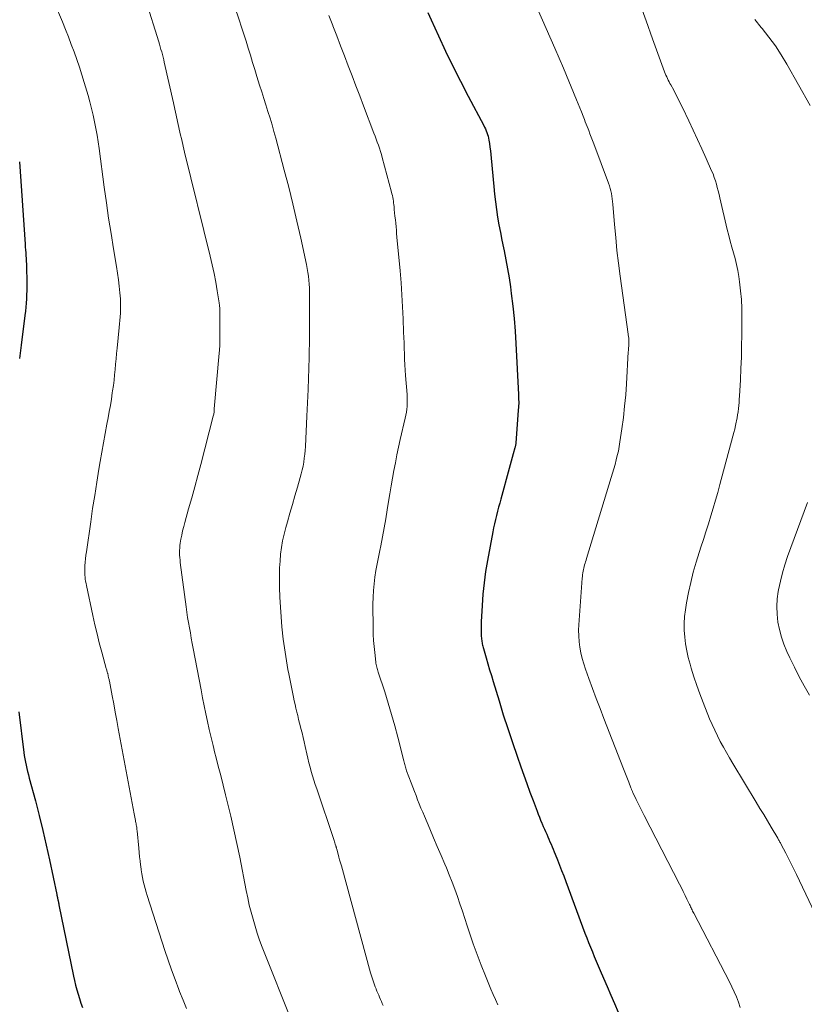
# Model space of a CAD drawing. Units: feet. Extents: x 1945000 to 1950001, y 565000 to 570001.
# Drawn here: x 1945646 to 1945739, y 565489 to 565606 of the extents above; entities that cross this region are included whole.
import ezdxf

# ---------------------------------------------------------------- set-up
doc = ezdxf.new("R2010")
doc.units = ezdxf.units.FT
doc.header["$LTSCALE"] = 100
doc.header["$MEASUREMENT"] = 0
doc.layers.add('CONTOUR INDEX', color=32, linetype='Continuous', lineweight=25)
doc.layers.add('CONTOUR INTERMEDIATE', color=40, linetype='Continuous', lineweight=15)

msp = doc.modelspace()

# ---------------------------------------------------------------- linework, layer by layer
at = {"layer": 'CONTOUR INDEX', "flags": 128}
for points, elevation in [([(1945694.09, 565606.4), (1945694.48, 565605.54), (1945695.36, 565603.64), (1945696.21, 565601.84), (1945697.08, 565600.04), (1945697.98, 565598.26), (1945698.9, 565596.49), (1945700.73, 565593), (1945700.83, 565592.79), (1945700.93, 565592.58), (1945701.03, 565592.37), (1945701.11, 565592.15), (1945701.19, 565591.93), (1945701.25, 565591.71), (1945701.3, 565591.49), (1945701.35, 565591.26), (1945701.41, 565590.84), (1945701.47, 565590.4), (1945701.53, 565589.97), (1945701.58, 565589.53), (1945701.62, 565589.09), (1945701.92, 565585.76), (1945702.01, 565584.84), (1945702.12, 565583.91), (1945702.25, 565583), (1945702.39, 565582.08), (1945702.54, 565581.17), (1945702.71, 565580.26), (1945702.89, 565579.35), (1945703.08, 565578.44), (1945703.15, 565578.11), (1945703.36, 565577.04), (1945703.56, 565575.97), (1945703.74, 565574.89), (1945703.9, 565573.81), (1945704, 565573.02), (1945704.18, 565571.54), (1945704.34, 565570.05), (1945704.46, 565568.57), (1945704.55, 565567.08), (1945704.87, 565561.01), (1945704.88, 565560.53), (1945704.89, 565560.06), (1945704.87, 565559.58), (1945704.84, 565559.11), (1945704.55, 565555.29), (1945704.55, 565555.21), (1945704.54, 565555.14), (1945704.52, 565555.06), (1945704.51, 565554.99), (1945704.49, 565554.91), (1945704.47, 565554.84), (1945704.45, 565554.76), (1945704.43, 565554.69), (1945704.24, 565553.97), (1945704.12, 565553.54), (1945704, 565553.1), (1945703.88, 565552.67), (1945703.76, 565552.24), (1945702.76, 565548.58), (1945702.63, 565548.1), (1945702.5, 565547.63), (1945702.37, 565547.15), (1945702.25, 565546.67), (1945702.25, 565546.66), (1945702.13, 565546.17), (1945702.01, 565545.68), (1945701.91, 565545.19), (1945701.81, 565544.7), (1945701.18, 565541.31), (1945700.95, 565539.98), (1945700.77, 565538.64), (1945700.63, 565537.3), (1945700.54, 565535.95), (1945700.44, 565534.02), (1945700.43, 565533.63), (1945700.43, 565533.24), (1945700.44, 565532.85), (1945700.45, 565532.45), (1945700.49, 565531.95), (1945700.5, 565531.81), (1945700.52, 565531.67), (1945700.54, 565531.53), (1945700.56, 565531.39), (1945700.59, 565531.25), (1945700.62, 565531.11), (1945700.66, 565530.98), (1945700.7, 565530.84), (1945701.02, 565529.72), (1945701.23, 565529.02), (1945701.43, 565528.33), (1945701.64, 565527.63), (1945701.85, 565526.94), (1945702.55, 565524.63), (1945703.06, 565522.97), (1945703.59, 565521.33), (1945704.14, 565519.68), (1945704.7, 565518.05), (1945705.15, 565516.78), (1945705.5, 565515.78), (1945705.86, 565514.79), (1945706.23, 565513.79), (1945706.6, 565512.8), (1945707.07, 565511.54), (1945707.21, 565511.18), (1945707.35, 565510.82), (1945707.49, 565510.47), (1945707.64, 565510.11), (1945707.68, 565510.02), (1945707.81, 565509.71), (1945707.94, 565509.4), (1945708.07, 565509.1), (1945708.21, 565508.79), (1945708.21, 565508.77), (1945708.34, 565508.48), (1945708.47, 565508.18), (1945708.6, 565507.89), (1945708.73, 565507.59), (1945708.86, 565507.29), (1945708.98, 565506.99), (1945709.1, 565506.7), (1945709.22, 565506.4), (1945709.49, 565505.73), (1945709.74, 565505.09), (1945709.98, 565504.46), (1945710.23, 565503.82), (1945710.47, 565503.18), (1945712.76, 565497.04), (1945712.97, 565496.48), (1945713.19, 565495.92), (1945713.41, 565495.36), (1945713.64, 565494.81), (1945713.86, 565494.25), (1945714.1, 565493.7), (1945714.33, 565493.15), (1945714.57, 565492.6), (1945714.96, 565491.68), (1945715.4, 565490.68), (1945715.83, 565489.67), (1945716.26, 565488.66), (1945716.69, 565487.65)], 960), ([(1945645.6, 565588.66), (1945646.28, 565578.88), (1945646.3, 565578.55), (1945646.33, 565578.21), (1945646.35, 565577.87), (1945646.37, 565577.53), (1945646.39, 565577.2), (1945646.41, 565576.86), (1945646.43, 565576.52), (1945646.44, 565576.18), (1945646.48, 565574.36), (1945646.48, 565573.87), (1945646.48, 565573.37), (1945646.46, 565572.88), (1945646.44, 565572.39), (1945646.41, 565571.9), (1945646.37, 565571.41), (1945646.32, 565570.92), (1945646.26, 565570.43), (1945645.83, 565566.89), (1945645.79, 565566.58), (1945645.75, 565566.26), (1945645.7, 565565.94), (1945645.65, 565565.63), (1945645.6, 565565.31)], 980), ([(1945645.54, 565523.33), (1945646.13, 565518.51), (1945646.18, 565518.12), (1945646.25, 565517.74), (1945646.32, 565517.36), (1945646.4, 565516.97), (1945646.49, 565516.59), (1945646.58, 565516.22), (1945646.67, 565515.84), (1945646.77, 565515.46), (1945647.5, 565512.73), (1945647.95, 565510.99), (1945648.38, 565509.24), (1945648.79, 565507.48), (1945649.17, 565505.72), (1945650.03, 565501.61), (1945650.04, 565501.59), (1945650.04, 565501.57), (1945650.05, 565501.55), (1945650.05, 565501.54), (1945650.06, 565501.47), (1945650.07, 565501.45), (1945650.07, 565501.43), (1945650.08, 565501.41), (1945650.08, 565501.39), (1945650.11, 565501.25), (1945650.13, 565501.15), (1945650.15, 565501.06), (1945650.17, 565500.97), (1945650.2, 565500.88), (1945650.2, 565500.84), (1945650.23, 565500.74), (1945650.25, 565500.63), (1945650.27, 565500.52), (1945650.29, 565500.41), (1945652.03, 565491.93), (1945652.15, 565491.39), (1945652.28, 565490.85), (1945652.41, 565490.31), (1945652.56, 565489.78), (1945652.72, 565489.25), (1945652.89, 565488.72), (1945653.08, 565488.2)], 980)]:
    msp.add_lwpolyline(points, dxfattribs=dict(at, elevation=elevation))
at = {"layer": 'CONTOUR INTERMEDIATE', "flags": 128}
for points, elevation in [([(1945670.03, 565610.45), (1945671.7, 565605.53), (1945671.98, 565604.69), (1945672.25, 565603.85), (1945672.51, 565603.01), (1945672.77, 565602.17), (1945673.03, 565601.33), (1945673.29, 565600.48), (1945673.55, 565599.64), (1945673.81, 565598.8), (1945674.13, 565597.78), (1945674.38, 565597), (1945674.63, 565596.21), (1945674.87, 565595.43), (1945675.12, 565594.65), (1945675.36, 565593.86), (1945675.6, 565593.07), (1945675.82, 565592.28), (1945676.04, 565591.49), (1945677.05, 565587.7), (1945677.58, 565585.68), (1945678.08, 565583.67), (1945678.55, 565581.64), (1945679, 565579.61), (1945679.68, 565576.46), (1945679.77, 565576), (1945679.85, 565575.54), (1945679.92, 565575.08), (1945679.97, 565574.62), (1945680, 565574.15), (1945680.03, 565573.69), (1945680.04, 565573.22), (1945680.05, 565572.75), (1945680.03, 565566.98), (1945680.02, 565566.35), (1945680.01, 565565.73), (1945680, 565565.1), (1945679.98, 565564.47), (1945679.96, 565563.85), (1945679.93, 565563.22), (1945679.91, 565562.6), (1945679.88, 565561.97), (1945679.87, 565561.63), (1945679.84, 565560.83), (1945679.8, 565560.03), (1945679.77, 565559.23), (1945679.73, 565558.44), (1945679.56, 565554.86), (1945679.53, 565554.39), (1945679.49, 565553.92), (1945679.43, 565553.46), (1945679.37, 565552.99), (1945679.28, 565552.53), (1945679.18, 565552.07), (1945679.07, 565551.62), (1945678.95, 565551.16), (1945678.61, 565550.01), (1945678.31, 565548.98), (1945678.01, 565547.95), (1945677.72, 565546.93), (1945677.43, 565545.9), (1945677.24, 565545.24), (1945677.04, 565544.45), (1945676.86, 565543.66), (1945676.73, 565542.85), (1945676.62, 565542.04), (1945676.55, 565541.23), (1945676.5, 565540.42), (1945676.48, 565539.6), (1945676.48, 565538.79), (1945676.49, 565538.09), (1945676.53, 565536.93), (1945676.59, 565535.76), (1945676.68, 565534.6), (1945676.78, 565533.44), (1945676.94, 565531.95), (1945677, 565531.43), (1945677.07, 565530.92), (1945677.14, 565530.4), (1945677.22, 565529.89), (1945677.31, 565529.38), (1945677.4, 565528.87), (1945677.49, 565528.36), (1945677.59, 565527.85), (1945678.14, 565525.07), (1945678.23, 565524.63), (1945678.33, 565524.19), (1945678.43, 565523.74), (1945678.54, 565523.3), (1945678.65, 565522.87), (1945678.76, 565522.43), (1945678.87, 565521.99), (1945678.98, 565521.55), (1945679.03, 565521.36), (1945679.16, 565520.82), (1945679.28, 565520.29), (1945679.41, 565519.75), (1945679.53, 565519.21), (1945679.72, 565518.34), (1945679.84, 565517.81), (1945679.97, 565517.28), (1945680.11, 565516.76), (1945680.25, 565516.24), (1945680.41, 565515.72), (1945680.56, 565515.2), (1945680.73, 565514.68), (1945680.9, 565514.17), (1945682.94, 565508.17), (1945682.98, 565508.03), (1945683.03, 565507.89), (1945683.07, 565507.75), (1945683.11, 565507.61), (1945683.17, 565507.42), (1945683.18, 565507.37), (1945683.2, 565507.32), (1945683.21, 565507.27), (1945683.23, 565507.22), (1945683.24, 565507.17), (1945683.25, 565507.12), (1945683.27, 565507.07), (1945683.28, 565507.02), (1945683.44, 565506.42), (1945683.54, 565506.07), (1945683.63, 565505.72), (1945683.73, 565505.37), (1945683.83, 565505.02), (1945687.31, 565492.31), (1945687.38, 565492.07), (1945687.45, 565491.82), (1945687.52, 565491.59), (1945687.6, 565491.35), (1945687.68, 565491.11), (1945687.76, 565490.87), (1945687.85, 565490.64), (1945687.95, 565490.41), (1945687.96, 565490.38), (1945688.06, 565490.13), (1945688.16, 565489.89), (1945688.27, 565489.64), (1945688.37, 565489.4), (1945688.48, 565489.15), (1945688.58, 565488.9), (1945688.68, 565488.65), (1945688.78, 565488.41)], 968), ([(1945649.8, 565607.43), (1945650.7, 565605.29), (1945651.06, 565604.41), (1945651.42, 565603.52), (1945651.76, 565602.63), (1945652.09, 565601.74), (1945652.41, 565600.84), (1945652.72, 565599.93), (1945653.01, 565599.03), (1945653.29, 565598.11), (1945653.75, 565596.57), (1945653.97, 565595.79), (1945654.18, 565595.01), (1945654.36, 565594.22), (1945654.53, 565593.43), (1945654.68, 565592.64), (1945654.82, 565591.84), (1945654.95, 565591.04), (1945655.06, 565590.24), (1945655.68, 565585.65), (1945655.93, 565583.82), (1945656.2, 565581.98), (1945656.49, 565580.15), (1945656.78, 565578.33), (1945657.14, 565576.22), (1945657.26, 565575.45), (1945657.37, 565574.67), (1945657.45, 565573.89), (1945657.53, 565573.11), (1945657.59, 565572.41), (1945657.61, 565571.98), (1945657.62, 565571.55), (1945657.62, 565571.12), (1945657.6, 565570.69), (1945657.57, 565570.26), (1945657.54, 565569.84), (1945657.5, 565569.41), (1945657.46, 565568.98), (1945657.21, 565566.52), (1945657.15, 565565.89), (1945657.09, 565565.25), (1945657.03, 565564.62), (1945656.97, 565563.99), (1945656.91, 565563.36), (1945656.84, 565562.72), (1945656.76, 565562.09), (1945656.67, 565561.46), (1945656.63, 565561.23), (1945656.52, 565560.49), (1945656.4, 565559.74), (1945656.27, 565559), (1945656.13, 565558.26), (1945655.99, 565557.51), (1945655.78, 565556.4), (1945655.57, 565555.28), (1945655.38, 565554.16), (1945655.19, 565553.05), (1945655.04, 565552.16), (1945654.79, 565550.6), (1945654.54, 565549.04), (1945654.3, 565547.48), (1945654.07, 565545.91), (1945653.56, 565542.34), (1945653.5, 565541.92), (1945653.46, 565541.51), (1945653.42, 565541.09), (1945653.39, 565540.67), (1945653.38, 565540.32), (1945653.37, 565540.07), (1945653.37, 565539.83), (1945653.38, 565539.58), (1945653.4, 565539.33), (1945653.43, 565539.08), (1945653.47, 565538.84), (1945653.51, 565538.59), (1945653.56, 565538.35), (1945654.32, 565534.76), (1945654.56, 565533.67), (1945654.82, 565532.59), (1945655.09, 565531.51), (1945655.38, 565530.43), (1945655.91, 565528.49), (1945655.94, 565528.39), (1945655.97, 565528.29), (1945656, 565528.18), (1945656.03, 565528.08), (1945656.08, 565527.92), (1945656.08, 565527.9), (1945656.09, 565527.87), (1945656.1, 565527.85), (1945656.1, 565527.82), (1945656.13, 565527.68), (1945656.15, 565527.59), (1945656.2, 565527.38), (1945656.23, 565527.28), (1945656.25, 565527.18), (1945656.27, 565527.08), (1945656.29, 565526.97), (1945656.61, 565525.23), (1945656.8, 565524.26), (1945656.98, 565523.28), (1945657.16, 565522.31), (1945657.34, 565521.33), (1945659.22, 565511.2), (1945659.25, 565511), (1945659.29, 565510.81), (1945659.33, 565510.61), (1945659.38, 565510.42), (1945659.4, 565510.31), (1945659.43, 565510.17), (1945659.46, 565510.03), (1945659.48, 565509.89), (1945659.51, 565509.75), (1945659.53, 565509.61), (1945659.55, 565509.47), (1945659.56, 565509.33), (1945659.58, 565509.2), (1945659.78, 565507.11), (1945659.83, 565506.61), (1945659.88, 565506.11), (1945659.93, 565505.6), (1945659.99, 565505.1), (1945660.01, 565504.98), (1945660.07, 565504.54), (1945660.14, 565504.09), (1945660.22, 565503.65), (1945660.31, 565503.21), (1945660.41, 565502.78), (1945660.52, 565502.34), (1945660.64, 565501.91), (1945660.78, 565501.48), (1945662.88, 565494.97), (1945663.27, 565493.81), (1945663.67, 565492.65), (1945664.09, 565491.5), (1945664.53, 565490.35), (1945664.63, 565490.08), (1945665.03, 565489.07), (1945665.44, 565488.07)], 976), ([(1945660.63, 565607.86), (1945662.14, 565602.94), (1945662.23, 565602.64), (1945662.32, 565602.33), (1945662.41, 565602.03), (1945662.5, 565601.73), (1945662.58, 565601.42), (1945662.67, 565601.11), (1945662.74, 565600.81), (1945662.81, 565600.5), (1945663.91, 565595.67), (1945664.07, 565594.94), (1945664.23, 565594.21), (1945664.39, 565593.48), (1945664.55, 565592.75), (1945664.71, 565592.01), (1945664.87, 565591.28), (1945665.04, 565590.55), (1945665.21, 565589.83), (1945668.25, 565577.47), (1945668.49, 565576.44), (1945668.71, 565575.41), (1945668.91, 565574.38), (1945669.09, 565573.34), (1945669.32, 565571.94), (1945669.37, 565571.6), (1945669.4, 565571.26), (1945669.42, 565570.91), (1945669.42, 565570.57), (1945669.4, 565566.89), (1945669.4, 565566.78), (1945669.39, 565566.66), (1945669.38, 565566.54), (1945669.38, 565566.42), (1945669.36, 565566.3), (1945669.35, 565566.18), (1945669.34, 565566.06), (1945669.33, 565565.94), (1945668.74, 565559.33), (1945668.74, 565559.31), (1945668.74, 565559.29), (1945668.74, 565559.27), (1945668.74, 565559.25), (1945668.74, 565559.17), (1945668.74, 565559.15), (1945668.73, 565559.13), (1945668.73, 565559.12), (1945668.73, 565559.1), (1945668.71, 565558.9), (1945668.69, 565558.79), (1945668.67, 565558.68), (1945668.64, 565558.56), (1945668.62, 565558.45), (1945667.13, 565552.7), (1945666.78, 565551.39), (1945666.43, 565550.07), (1945666.07, 565548.76), (1945665.7, 565547.45), (1945665.24, 565545.82), (1945665.11, 565545.33), (1945664.98, 565544.83), (1945664.88, 565544.32), (1945664.78, 565543.82), (1945664.71, 565543.37), (1945664.67, 565543.09), (1945664.64, 565542.8), (1945664.62, 565542.51), (1945664.62, 565542.23), (1945664.63, 565541.94), (1945664.65, 565541.65), (1945664.68, 565541.36), (1945664.71, 565541.07), (1945665.4, 565535.78), (1945665.49, 565535.16), (1945665.58, 565534.54), (1945665.68, 565533.92), (1945665.79, 565533.3), (1945665.9, 565532.69), (1945666.01, 565532.07), (1945666.13, 565531.46), (1945666.24, 565530.85), (1945667.18, 565525.93), (1945667.36, 565524.99), (1945667.55, 565524.04), (1945667.74, 565523.1), (1945667.94, 565522.16), (1945668.14, 565521.21), (1945668.36, 565520.28), (1945668.59, 565519.34), (1945668.82, 565518.41), (1945668.93, 565518.01), (1945669.22, 565516.88), (1945669.51, 565515.74), (1945669.8, 565514.61), (1945670.08, 565513.48), (1945670.32, 565512.52), (1945670.7, 565510.91), (1945671.08, 565509.29), (1945671.42, 565507.67), (1945671.76, 565506.04), (1945672.54, 565502.08), (1945672.71, 565501.23), (1945672.9, 565500.37), (1945673.11, 565499.53), (1945673.34, 565498.68), (1945673.58, 565497.84), (1945673.84, 565497.01), (1945674.13, 565496.19), (1945674.44, 565495.37), (1945678.01, 565486.35)], 972), ([(1945719.25, 565607.6), (1945720.01, 565605.43), (1945720.79, 565603.27), (1945722.21, 565599.37), (1945722.29, 565599.17), (1945722.37, 565598.97), (1945722.46, 565598.77), (1945722.55, 565598.58), (1945722.65, 565598.38), (1945722.75, 565598.19), (1945722.85, 565598), (1945722.95, 565597.81), (1945723.29, 565597.17), (1945723.56, 565596.66), (1945723.83, 565596.14), (1945724.08, 565595.63), (1945724.34, 565595.11), (1945725.09, 565593.53), (1945725.61, 565592.42), (1945726.13, 565591.31), (1945726.64, 565590.2), (1945727.14, 565589.08), (1945727.8, 565587.62), (1945727.96, 565587.23), (1945728.11, 565586.83), (1945728.24, 565586.43), (1945728.36, 565586.03), (1945728.47, 565585.62), (1945728.58, 565585.21), (1945728.68, 565584.8), (1945728.78, 565584.39), (1945729.65, 565580.64), (1945729.82, 565579.94), (1945730, 565579.25), (1945730.19, 565578.55), (1945730.39, 565577.86), (1945730.58, 565577.17), (1945730.75, 565576.48), (1945730.89, 565575.77), (1945731.01, 565575.06), (1945731.11, 565574.4), (1945731.24, 565573.36), (1945731.33, 565572.31), (1945731.38, 565571.26), (1945731.4, 565570.21), (1945731.38, 565568.13), (1945731.36, 565566.79), (1945731.33, 565565.45), (1945731.27, 565564.11), (1945731.21, 565562.77), (1945731.1, 565560.83), (1945731.08, 565560.46), (1945731.05, 565560.09), (1945731.01, 565559.72), (1945730.98, 565559.35), (1945730.93, 565558.98), (1945730.88, 565558.61), (1945730.82, 565558.24), (1945730.75, 565557.88), (1945730.73, 565557.76), (1945730.64, 565557.34), (1945730.54, 565556.92), (1945730.44, 565556.51), (1945730.33, 565556.09), (1945728.78, 565550.35), (1945728.52, 565549.4), (1945728.26, 565548.47), (1945727.98, 565547.53), (1945727.7, 565546.6), (1945727.41, 565545.67), (1945727.12, 565544.73), (1945726.83, 565543.8), (1945726.53, 565542.87), (1945725.97, 565541.1), (1945725.62, 565539.91), (1945725.31, 565538.71), (1945725.05, 565537.5), (1945724.82, 565536.28), (1945724.68, 565535.45), (1945724.59, 565534.64), (1945724.53, 565533.83), (1945724.54, 565533.01), (1945724.6, 565532.2), (1945724.71, 565531.39), (1945724.85, 565530.58), (1945725.03, 565529.78), (1945725.24, 565528.99), (1945725.38, 565528.5), (1945725.69, 565527.48), (1945726.03, 565526.46), (1945726.39, 565525.45), (1945726.78, 565524.45), (1945727.56, 565522.5), (1945727.85, 565521.81), (1945728.16, 565521.13), (1945728.49, 565520.46), (1945728.83, 565519.8), (1945729.19, 565519.14), (1945729.56, 565518.49), (1945729.93, 565517.84), (1945730.31, 565517.2), (1945733.09, 565512.59), (1945733.53, 565511.85), (1945733.98, 565511.11), (1945734.42, 565510.36), (1945734.87, 565509.62), (1945735.64, 565508.32), (1945735.7, 565508.22), (1945735.75, 565508.13), (1945735.8, 565508.04), (1945735.86, 565507.95), (1945735.91, 565507.85), (1945735.96, 565507.76), (1945736.01, 565507.67), (1945736.06, 565507.57), (1945736.61, 565506.52), (1945736.94, 565505.89), (1945737.25, 565505.26), (1945737.56, 565504.63), (1945737.87, 565504), (1945741.51, 565496.32)], 952), ([(1945707.11, 565606.84), (1945708.16, 565604.51), (1945709.19, 565602.16), (1945710.19, 565599.81), (1945711.76, 565596.04), (1945711.96, 565595.56), (1945712.15, 565595.08), (1945712.34, 565594.6), (1945712.53, 565594.11), (1945712.69, 565593.7), (1945712.8, 565593.42), (1945712.91, 565593.15), (1945713.02, 565592.87), (1945713.12, 565592.59), (1945713.2, 565592.38), (1945713.35, 565591.99), (1945713.5, 565591.61), (1945713.65, 565591.22), (1945713.79, 565590.83), (1945715.55, 565586.12), (1945715.66, 565585.82), (1945715.75, 565585.52), (1945715.83, 565585.21), (1945715.9, 565584.9), (1945715.95, 565584.58), (1945716, 565584.27), (1945716.04, 565583.95), (1945716.07, 565583.64), (1945716.27, 565581.21), (1945716.41, 565579.68), (1945716.56, 565578.15), (1945716.74, 565576.62), (1945716.94, 565575.1), (1945717.89, 565568.18), (1945717.9, 565568.07), (1945717.92, 565567.97), (1945717.93, 565567.87), (1945717.95, 565567.76), (1945717.96, 565567.66), (1945717.97, 565567.56), (1945717.98, 565567.45), (1945717.98, 565567.35), (1945717.98, 565567.32), (1945717.97, 565567.21), (1945717.97, 565567.09), (1945717.96, 565566.97), (1945717.95, 565566.85), (1945717.95, 565566.76), (1945717.93, 565566.59), (1945717.92, 565566.43), (1945717.91, 565566.27), (1945717.9, 565566.1), (1945717.68, 565562.31), (1945717.59, 565560.97), (1945717.47, 565559.63), (1945717.32, 565558.3), (1945717.14, 565556.96), (1945716.91, 565555.39), (1945716.82, 565554.85), (1945716.72, 565554.31), (1945716.6, 565553.78), (1945716.48, 565553.25), (1945716.34, 565552.72), (1945716.19, 565552.19), (1945716.04, 565551.67), (1945715.88, 565551.15), (1945712.94, 565541.53), (1945712.88, 565541.35), (1945712.83, 565541.16), (1945712.78, 565540.97), (1945712.72, 565540.79), (1945712.67, 565540.6), (1945712.63, 565540.41), (1945712.58, 565540.22), (1945712.55, 565540.03), (1945712.54, 565540.02), (1945712.51, 565539.82), (1945712.48, 565539.62), (1945712.45, 565539.41), (1945712.44, 565539.21), (1945712.03, 565533.68), (1945712, 565533.01), (1945712.01, 565532.34), (1945712.06, 565531.66), (1945712.15, 565530.99), (1945712.27, 565530.33), (1945712.42, 565529.67), (1945712.61, 565529.02), (1945712.83, 565528.38), (1945713.23, 565527.28), (1945713.66, 565526.1), (1945714.1, 565524.91), (1945714.55, 565523.73), (1945715.01, 565522.55), (1945717.34, 565516.56), (1945717.5, 565516.16), (1945717.65, 565515.76), (1945717.81, 565515.36), (1945717.96, 565514.96), (1945718.21, 565514.3), (1945718.24, 565514.23), (1945718.27, 565514.15), (1945718.3, 565514.08), (1945718.33, 565514.01), (1945718.36, 565513.94), (1945718.39, 565513.87), (1945718.42, 565513.8), (1945718.45, 565513.73), (1945718.84, 565512.9), (1945719.07, 565512.42), (1945719.3, 565511.95), (1945719.54, 565511.47), (1945719.78, 565511), (1945723.99, 565502.84), (1945724.21, 565502.4), (1945724.43, 565501.96), (1945724.65, 565501.51), (1945724.87, 565501.07), (1945725.17, 565500.44), (1945725.23, 565500.3), (1945725.29, 565500.17), (1945725.36, 565500.04), (1945725.42, 565499.91), (1945725.48, 565499.78), (1945725.54, 565499.65), (1945725.61, 565499.53), (1945725.67, 565499.4), (1945729.91, 565491.25), (1945730.21, 565490.65), (1945730.48, 565490.05), (1945730.74, 565489.44), (1945730.98, 565488.82), (1945731.19, 565488.19)], 956), ([(1945682.35, 565606.07), (1945682.82, 565604.87), (1945682.83, 565604.85), (1945683.29, 565603.66), (1945683.74, 565602.47), (1945684.2, 565601.28), (1945684.65, 565600.09), (1945685.1, 565598.9), (1945685.55, 565597.71), (1945686.01, 565596.52), (1945686.46, 565595.33), (1945687.7, 565592.07), (1945687.84, 565591.71), (1945687.97, 565591.36), (1945688.1, 565591), (1945688.23, 565590.64), (1945688.35, 565590.28), (1945688.47, 565589.91), (1945688.58, 565589.55), (1945688.68, 565589.18), (1945689.79, 565585.08), (1945689.84, 565584.87), (1945689.89, 565584.66), (1945689.93, 565584.44), (1945689.97, 565584.23), (1945690.01, 565584.01), (1945690.04, 565583.79), (1945690.06, 565583.58), (1945690.09, 565583.36), (1945690.12, 565583), (1945690.16, 565582.6), (1945690.2, 565582.2), (1945690.24, 565581.8), (1945690.28, 565581.4), (1945690.28, 565581.38), (1945690.32, 565580.97), (1945690.36, 565580.56), (1945690.39, 565580.15), (1945690.43, 565579.74), (1945690.81, 565575.72), (1945690.93, 565574.29), (1945691.03, 565572.87), (1945691.11, 565571.44), (1945691.17, 565570.01), (1945691.22, 565568.45), (1945691.24, 565567.81), (1945691.27, 565567.16), (1945691.29, 565566.51), (1945691.31, 565565.86), (1945691.34, 565565.22), (1945691.37, 565564.57), (1945691.41, 565563.92), (1945691.46, 565563.28), (1945691.63, 565561.03), (1945691.65, 565560.68), (1945691.66, 565560.33), (1945691.65, 565559.98), (1945691.63, 565559.62), (1945691.6, 565559.27), (1945691.55, 565558.92), (1945691.49, 565558.57), (1945691.42, 565558.23), (1945690.83, 565555.68), (1945690.62, 565554.76), (1945690.43, 565553.84), (1945690.24, 565552.92), (1945690.07, 565552), (1945689.9, 565551.08), (1945689.74, 565550.16), (1945689.58, 565549.23), (1945689.43, 565548.3), (1945689.28, 565547.31), (1945689.1, 565546.24), (1945688.91, 565545.17), (1945688.71, 565544.11), (1945688.5, 565543.05), (1945688.38, 565542.5), (1945688.23, 565541.71), (1945688.08, 565540.92), (1945687.94, 565540.13), (1945687.81, 565539.34), (1945687.71, 565538.54), (1945687.63, 565537.74), (1945687.59, 565536.94), (1945687.58, 565536.13), (1945687.61, 565533.24), (1945687.62, 565532.52), (1945687.66, 565531.8), (1945687.71, 565531.08), (1945687.79, 565530.37), (1945687.92, 565529.24), (1945687.94, 565529.09), (1945687.97, 565528.94), (1945688, 565528.79), (1945688.03, 565528.64), (1945688.07, 565528.49), (1945688.12, 565528.34), (1945688.16, 565528.2), (1945688.21, 565528.05), (1945688.98, 565525.69), (1945689.4, 565524.35), (1945689.8, 565523.01), (1945690.18, 565521.67), (1945690.53, 565520.32), (1945691.23, 565517.5), (1945691.27, 565517.35), (1945691.31, 565517.2), (1945691.35, 565517.05), (1945691.39, 565516.91), (1945691.44, 565516.76), (1945691.48, 565516.61), (1945691.53, 565516.47), (1945691.58, 565516.32), (1945692.13, 565514.87), (1945692.32, 565514.37), (1945692.51, 565513.87), (1945692.7, 565513.38), (1945692.89, 565512.88), (1945693.08, 565512.38), (1945693.28, 565511.89), (1945693.49, 565511.4), (1945693.69, 565510.91), (1945694.32, 565509.42), (1945694.77, 565508.37), (1945695.22, 565507.32), (1945695.67, 565506.27), (1945696.12, 565505.22), (1945696.3, 565504.8), (1945696.65, 565503.95), (1945696.98, 565503.1), (1945697.3, 565502.24), (1945697.61, 565501.38), (1945697.91, 565500.51), (1945698.2, 565499.64), (1945698.49, 565498.77), (1945698.77, 565497.9), (1945699.05, 565497.05), (1945699.49, 565495.76), (1945699.94, 565494.48), (1945700.43, 565493.21), (1945700.93, 565491.95), (1945701.58, 565490.38), (1945701.85, 565489.75), (1945702.12, 565489.13), (1945702.41, 565488.51)], 964), ([(1945732.93, 565605.57), (1945733.68, 565604.64), (1945733.8, 565604.51), (1945734.6, 565603.5), (1945735.37, 565602.47), (1945736.07, 565601.39), (1945736.73, 565600.29), (1945739.5, 565595.37)], 948), ([(1945739.19, 565548.18), (1945736.82, 565541.77), (1945736.49, 565540.8), (1945736.2, 565539.83), (1945735.96, 565538.83), (1945735.75, 565537.83), (1945735.71, 565537.63), (1945735.59, 565536.73), (1945735.54, 565535.82), (1945735.57, 565534.91), (1945735.67, 565533.99), (1945735.85, 565533.09), (1945736.08, 565532.21), (1945736.38, 565531.35), (1945736.73, 565530.5), (1945737.08, 565529.75), (1945737.62, 565528.62), (1945738.19, 565527.5), (1945738.8, 565526.4), (1945739.42, 565525.31)], 948)]:
    msp.add_lwpolyline(points, dxfattribs=dict(at, elevation=elevation))

doc.saveas('drawing.dxf')
